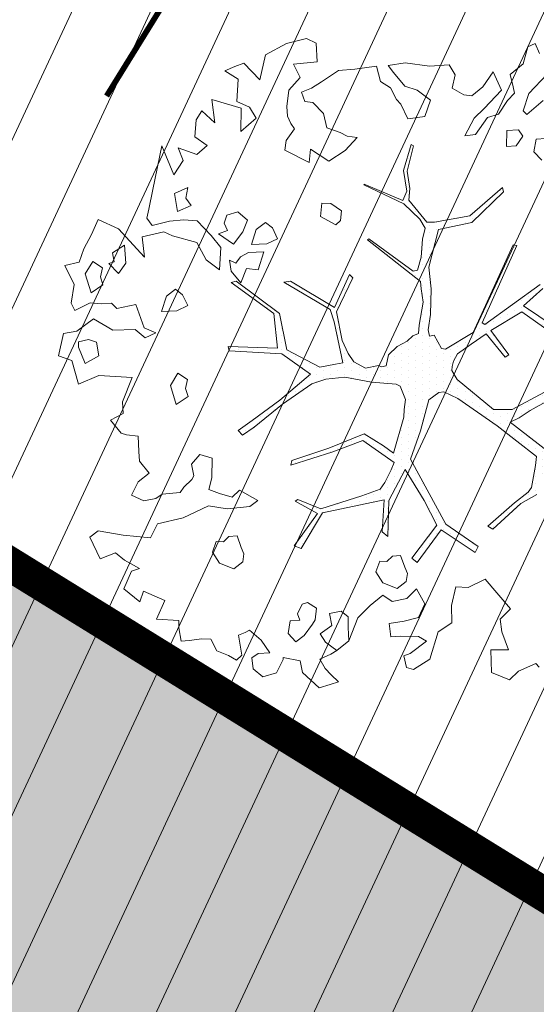
# Model space of a CAD drawing. Units: metres. Extents: x -2647544 to 3393452, y 3311439 to 9806610.
# Drawn here: x 545935 to 545940, y 6582602 to 6582611 of the extents above; entities that cross this region are included whole.
import ezdxf

# ---------------------------------------------------------------- set-up
doc = ezdxf.new("R2010")
doc.units = ezdxf.units.M
doc.header["$LTSCALE"] = 0.5
doc.header["$MEASUREMENT"] = 0
doc.linetypes.add('ACAD_ISO02W100', pattern=[15, 12, -3])
doc.linetypes.add('vana teeprojekt$0$CENTER', pattern=[2, 1.25, -0.25, 0.25, -0.25])
for name, color, linetype in [('00_Loov_DP_hoonestusala', 193, 'vana teeprojekt$0$CENTER'), ('A_PLAN loiked', 7, 'Continuous'), ('A_PLAN servituut', 210, 'Continuous'), ('opt-uus tee', 253, 'Continuous')]:
    doc.layers.add(name, color=color, linetype=linetype)
doc.layers.add('00_loov_ELAMUMAA', color=7, linetype='Continuous', lineweight=9, true_color=0xf8f287)
doc.layers.add('00_Loov_hoonete_hatch', color=7, linetype='Continuous', lineweight=9, true_color=0xf8f287)
for name, color, linetype, lineweight in [('00_Loov_planeeritav kõrghaljastus', 7, 'Continuous', 9), ('00_Loov_uued hooned', 7, 'Continuous', 9), ('08_ol.ol säilitatav puu', 96, 'Continuous', 9), ('09_likvideeritav kõrghaljastus', 7, 'Continuous', 9), ('0_TULETÕRJE VEEVÕTUKOHT_R', 5, 'Continuous', 20), ('LOOV_00_sihtots', 8, 'Continuous', 9)]:
    doc.layers.add(name, color=color, linetype=linetype, lineweight=lineweight)

# ---------------------------------------------------------------- blocks, each defined once
blk = doc.blocks.new('platano2')
at = {"layer": '08_ol.ol säilitatav puu'}
h = blk.add_hatch(dxfattribs=at)
h.set_pattern_fill('DOTS', color=256, scale=4, style=0)
h.set_pattern_definition([(0, (-39973.25, -3784.6), (3.175, 6.35), [0, -6.35])])
h.paths.add_polyline_path([(88.21, 150.09), (83.22, 150.19), (69.39, 108.5), (42.73, 74.07), (38.89, 82.14), (32.1, 92.27), (22.94, 108.94), (12.89, 130.62), (28.09, 141.31), (49.93, 159.35), (46.53, 163.92), (26.15, 144.34), (9.99, 135.67), (9.26, 148.68), (17.65, 168.49), (15.2, 171.04), (3.26, 148.8), (4.39, 130.29), (15.87, 105.08), (31.27, 75.8), (31.44, 59.31), (4.3, 26.39), (-3.78, 21.58), (-7.26, 22.15), (-12.24, 23.25), (-18.66, 26.87), (-27.41, 39.04), (-36.62, 52.71), (-15.8, 69.78), (-17.73, 72.81), (-39.54, 56.76), (-56.47, 84.58), (-38.98, 109.21), (-34.99, 109.13), (-13.74, 122.69), (-16.67, 125.75), (-33.89, 114.1), (-39.88, 114.22), (-49.76, 144.89), (-54.26, 144.48), (-43.39, 113.79), (-61.93, 86.19), (-77.57, 103.49), (-87.13, 124.66), (-91.6, 126.25), (-81.11, 101.06), (-45.14, 51.38), (-46.69, 48.92), (-116, 80.28), (-116.57, 76.79), (-37.86, 40.75), (-22.88, 15.97), (-23.45, 12.48), (-35.57, 5.73), (-34.65, 1.71), (-40.18, 0.33), (-54.12, 2.6), (-77.09, 3.06), (-96.62, 0.96), (-130.41, 9.63), (-136.8, 39.73), (-164.2, 68.26), (-168.22, 67.34), (-142.83, 37.86), (-136.97, 6.26), (-137.11, -0.73), (-156.92, -16.81), (-167.4, -16.1), (-182.93, -18.29), (-205.8, -12.84), (-206.84, -14.82), (-183.5, -21.78), (-164.95, -18.65), (-156.53, -22.32), (-171.22, -56.99), (-170.73, -57.5), (-153.52, -21.38), (-139.74, -7.17), (-131.65, -2.34), (-121.7, -4.53), (-105.74, -5.85), (-93.82, -9.09), (-92.9, -13.1), (-122.18, -52.98), (-121.2, -54), (-83.77, -6.29), (-77.27, -5.92), (-65.25, -4.17), (-44.33, -7.58), (-36.85, -8.23), (-34.95, -13.27), (-30.06, -18.36), (-25.25, -27.45), (-17.91, -35.09), (-7.97, -37.31), (-7.05, -41.33), (-8.11, -44.3), (-5.84, -55.84), (-11.55, -66.21), (-19.15, -71.56), (-30.74, -76.82), (-56.32, -81.8), (-87, -67.2), (-90.06, -70.13), (-60.35, -83.72), (-84.13, -123.2), (-83.25, -129.22), (-58.44, -87.75), (-47.37, -83.98), (-10.75, -76.22), (-9.38, -82.74), (-6.66, -96.78), (-22.24, -126.45), (-54.85, -133.28), (-84.11, -172.16), (-82.7, -176.69), (-54.96, -138.28), (-23.91, -134.9), (-25.31, -179.34), (-21.29, -178.42), (-18.84, -131.01), (-0.34, -105.4), (23.08, -132.85), (41.07, -157.69), (50.31, -170.37), (54.38, -166.45), (47.1, -155.81), (26.63, -130.42), (8.18, -104.08), (3.93, -91.5), (2.28, -74.48), (6.75, -50.6), (8.7, -28.15), (10.27, -24.69), (22.36, -19.94), (31.32, -21.12), (38.32, -21.26), (70.71, -30.65), (63.92, -39.75), (53.08, -57.02), (65.93, -88.75), (77.25, -121.95), (81.23, -123.03), (69.5, -85.32), (59.05, -58.14), (79.1, -30.07), (85.54, -32.69), (96.92, -38.42), (102.83, -42.53), (108.99, -59.14), (120.74, -95.85), (112.33, -116.66), (113.78, -119.18), (124.68, -98.92), (153.73, -119.99), (156.36, -113.55), (124.27, -94.42), (112.39, -39.23), (141.33, -40.81), (145.42, -35.89), (112.98, -34.74), (85.29, -20.2), (113.11, -3.27), (135.32, 8.27), (164.84, -14.31), (168.94, -9.39), (139.4, 12.18), (159.99, 42.74), (154.55, 45.35), (134.48, 16.28), (75.9, -15.52), (50.6, -6.52), (22.78, 1.04), (15.97, 10.17), (15.56, 14.67), (21.3, 27.05), (45.99, 62.52), (73.68, 97.93), (81.65, 96.77), (101.56, 93.37), (105.5, 90.3), (115.24, 78.11), (136.24, 54.21), (138.83, 58.65), (115.85, 83.59), (107.65, 98.24), (74.88, 107.9)])
at = {"layer": '08_ol.ol säilitatav puu', "linetype": 'Continuous'}
for p, q in [((-270.05, 107.32), (-252.63, 90.84)), ((-212.14, 106.28), (-211.52, 97.4)), ((-61.93, 86.19), (-43.39, 113.79)), ((-38.98, 109.21), (-56.47, 84.58)), ((22.94, 108.94), (32.1, 92.27)), ((42.73, 74.07), (69.39, 108.5)), ((-297.69, 96.58), (-288.74, 100.44)), ((-233.92, 89.03), (-246.53, 103.8)), ((-211.52, 97.4), (-200.26, 95.56)), ((-200.26, 95.56), (-192.86, 102.67)), ((-45.14, 51.38), (-81.11, 101.06)), ((-77.57, 103.49), (-61.93, 86.19)), ((31.27, 75.8), (15.87, 105.08)), ((73.68, 97.93), (45.99, 62.52)), ((81.65, 96.77), (73.68, 97.93)), ((107.65, 98.24), (115.85, 83.59)), ((262.77, 100.32), (259.48, 97.16)), ((-294.59, 90.07), (-297.69, 96.58)), ((-279.35, 85.73), (-294.59, 90.07)), ((-237.21, 85.87), (-233.92, 89.03)), ((32.1, 92.27), (38.89, 82.14)), ((101.56, 93.37), (81.65, 96.77)), ((105.5, 90.3), (101.56, 93.37)), ((115.24, 78.11), (105.5, 90.3)), ((259.48, 97.16), (266.43, 81.69)), ((-269.91, 74.25), (-279.35, 85.73)), ((-214.37, 85.43), (-220.09, 81.52)), ((-220.09, 81.52), (-219.5, 71.02)), ((-205.61, 79.61), (-214.37, 85.43)), ((-116.57, 76.79), (-116, 80.28)), ((-116, 80.28), (-46.69, 48.92)), ((-56.47, 84.58), (-39.54, 56.76)), ((38.89, 82.14), (42.73, 74.07)), ((115.85, 83.59), (138.83, 58.65)), ((266.43, 81.69), (274.33, 73.47)), ((-219.5, 71.02), (-204.98, 70.73)), ((-204.98, 70.73), (-205.61, 79.61)), ((-37.86, 40.75), (-116.57, 76.79)), ((-39.54, 56.76), (-17.73, 72.81)), ((-17.73, 72.81), (-15.8, 69.78)), ((31.44, 59.31), (31.27, 75.8)), ((136.24, 54.21), (115.24, 78.11)), ((183.81, 51.66), (210.56, 74.52)), ((274.33, 73.47), (267.56, 57.47)), ((-272.08, 58.74), (-255.79, 66.48)), ((-255.79, 66.48), (-239.17, 50.82)), ((-231.04, 53.88), (-234.07, 63.62)), ((-168.22, 67.34), (-164.2, 68.26)), ((-142.83, 37.86), (-168.22, 67.34)), ((-164.2, 68.26), (-136.8, 39.73)), ((-15.8, 69.78), (-36.62, 52.71)), ((45.99, 62.52), (21.3, 27.05)), ((-258.55, 49.59), (-272.08, 58.74)), ((-215.93, 43.09), (-231.04, 53.88)), ((4.3, 26.39), (31.44, 59.31)), ((138.83, 58.65), (136.24, 54.21)), ((-250.68, 39.76), (-258.55, 49.59)), ((-239.17, 50.82), (-230.48, 41.77)), ((-46.69, 48.92), (-45.14, 51.38)), ((-36.62, 52.71), (-27.41, 39.04)), ((134.48, 16.28), (154.55, 45.35)), ((154.55, 45.35), (159.99, 42.74)), ((191.41, 36.38), (183.81, 51.66)), ((-251.64, 32.51), (-250.68, 39.76)), ((-230.48, 41.77), (-214.51, 33.38)), ((-214.51, 33.38), (-215.93, 43.09)), ((-136.97, 6.26), (-142.83, 37.86)), ((-136.8, 39.73), (-130.41, 9.63)), ((-22.88, 15.97), (-37.86, 40.75)), ((-27.41, 39.04), (-18.66, 26.87)), ((159.99, 42.74), (139.4, 12.18)), ((190.83, 25.36), (191.41, 36.38)), ((-257.49, 22.15), (-251.64, 32.51)), ((-18.66, 26.87), (-12.24, 23.25)), ((21.3, 27.05), (15.56, 14.67)), ((-278.52, 19.34), (-269.54, 24.81)), ((-277.26, 1.57), (-278.52, 19.34)), ((-269.54, 24.81), (-257.49, 22.15)), ((-12.24, 23.25), (-7.26, 22.15)), ((-7.26, 22.15), (-3.78, 21.58)), ((-3.78, 21.58), (4.3, 26.39)), ((207.57, 21.54), (190.83, 25.36)), ((-130.41, 9.63), (-96.62, 0.96)), ((-35.57, 5.73), (-23.45, 12.48)), ((-23.45, 12.48), (-22.88, 15.97)), ((15.56, 14.67), (15.97, 10.17)), ((15.97, 10.17), (22.78, 1.04)), ((75.9, -15.52), (134.48, 16.28)), ((139.4, 12.18), (168.94, -9.39)), ((-280.12, -20.15), (-277.26, 1.57)), ((-246.59, 2.57), (-255.7, -9.35)), ((-232.17, -2.56), (-246.59, 2.57)), ((-137.11, -0.73), (-136.97, 6.26)), ((-96.62, 0.96), (-77.09, 3.06)), ((-77.09, 3.06), (-54.12, 2.6)), ((-54.12, 2.6), (-40.18, 0.33)), ((-40.18, 0.33), (-34.65, 1.71)), ((-34.65, 1.71), (-35.57, 5.73)), ((22.78, 1.04), (50.6, -6.52)), ((135.32, 8.27), (113.11, -3.27)), ((164.84, -14.31), (135.32, 8.27)), ((255.69, 1.97), (265.07, -12.74)), ((-230.06, -17.93), (-232.17, -2.56)), ((-156.92, -16.81), (-137.11, -0.73)), ((-139.74, -7.17), (-153.52, -21.38)), ((-131.65, -2.34), (-139.74, -7.17)), ((-121.7, -4.53), (-131.65, -2.34)), ((-105.74, -5.85), (-121.7, -4.53)), ((-83.77, -6.29), (-121.2, -54)), ((-93.82, -9.09), (-105.74, -5.85)), ((-77.27, -5.92), (-83.77, -6.29)), ((-65.25, -4.17), (-77.27, -5.92)), ((-44.33, -7.58), (-65.25, -4.17)), ((-36.85, -8.23), (-44.33, -7.58)), ((-34.95, -13.27), (-36.85, -8.23)), ((50.6, -6.52), (75.9, -15.52)), ((113.11, -3.27), (85.29, -20.2)), ((192.38, -9.95), (206.02, -2.55)), ((206.02, -2.55), (218.17, -8.12)), ((235.32, -8.11), (235, -24.23)), ((239.5, -0.93), (235.32, -8.11)), ((250.49, -15.67), (239.5, -0.93)), ((-255.7, -9.35), (-259.15, -20.57)), ((-183.5, -21.78), (-206.84, -14.82)), ((-205.8, -12.84), (-182.93, -18.29)), ((-182.93, -18.29), (-167.4, -16.1)), ((-167.4, -16.1), (-156.92, -16.81)), ((-122.18, -52.98), (-92.9, -13.1)), ((-92.9, -13.1), (-93.82, -9.09)), ((-30.06, -18.36), (-34.95, -13.27)), ((168.94, -9.39), (164.84, -14.31)), ((201.28, -18.59), (192.38, -9.95)), ((252.8, -21.36), (250.49, -15.67)), ((265.07, -12.74), (263.33, -19.16)), ((-278.01, -35.52), (-280.12, -20.15)), ((-259.15, -20.57), (-271.46, -30.81)), ((-247.21, -28.07), (-243.09, -24.12)), ((-243.09, -24.12), (-230.06, -17.93)), ((-164.95, -18.65), (-183.5, -21.78)), ((-171.22, -56.99), (-156.53, -22.32)), ((-153.52, -21.38), (-170.73, -57.5)), ((-156.53, -22.32), (-164.95, -18.65)), ((-25.25, -27.45), (-30.06, -18.36)), ((10.27, -24.69), (8.7, -28.15)), ((22.36, -19.94), (10.27, -24.69)), ((31.32, -21.12), (22.36, -19.94)), ((38.32, -21.26), (31.32, -21.12)), ((70.71, -30.65), (38.32, -21.26)), ((85.29, -20.2), (112.98, -34.74)), ((172.96, -20.57), (162.4, -24.39)), ((162.4, -24.39), (163.06, -31.66)), ((178.65, -18.26), (172.96, -20.57)), ((185.89, -19.21), (178.65, -18.26)), ((192.18, -27.4), (185.89, -19.21)), ((203.97, -31.85), (201.28, -18.59)), ((235, -24.23), (235.62, -33.12)), ((263.33, -19.16), (252.8, -21.36)), ((-271.46, -30.81), (-278.01, -35.52)), ((-263.62, -42.26), (-257.8, -33.5)), ((-257.8, -33.5), (-247.21, -28.07)), ((-17.91, -35.09), (-25.25, -27.45)), ((-7.97, -37.31), (-17.91, -35.09)), ((8.7, -28.15), (6.75, -50.6)), ((79.1, -30.07), (59.05, -58.14)), ((63.92, -39.75), (70.71, -30.65)), ((85.54, -32.69), (79.1, -30.07)), ((96.92, -38.42), (85.54, -32.69)), ((112.98, -34.74), (145.42, -35.89)), ((163.06, -31.66), (167.8, -36.6)), ((187.08, -40.21), (192.18, -27.4)), ((198.08, -40.24), (203.97, -31.85)), ((-277.41, -46.02), (-263.62, -42.26)), ((-8.11, -44.3), (-7.05, -41.33)), ((-7.05, -41.33), (-7.97, -37.31)), ((53.08, -57.02), (63.92, -39.75)), ((102.83, -42.53), (96.92, -38.42)), ((108.99, -59.14), (102.83, -42.53)), ((112.39, -39.23), (124.27, -94.42)), ((141.33, -40.81), (112.39, -39.23)), ((145.42, -35.89), (141.33, -40.81)), ((167.8, -36.6), (167.67, -43.05)), ((167.67, -43.05), (177.28, -46.47)), ((177.28, -46.47), (187.08, -40.21)), ((207.5, -51.64), (198.08, -40.24)), ((-274.57, -65.43), (-277.41, -46.02)), ((-121.2, -54), (-122.18, -52.98)), ((-5.84, -55.84), (-8.11, -44.3)), ((6.75, -50.6), (2.28, -74.48)), ((-170.73, -57.5), (-171.22, -56.99)), ((-11.55, -66.21), (-5.84, -55.84)), ((65.93, -88.75), (53.08, -57.02)), ((59.05, -58.14), (69.5, -85.32)), ((120.74, -95.85), (108.99, -59.14)), ((-273.25, -79.98), (-274.57, -65.43)), ((-213.23, -63.44), (-214.22, -72.29)), ((-201.35, -74.16), (-213.23, -63.44)), ((-90.06, -70.13), (-87, -67.2)), ((-60.35, -83.72), (-90.06, -70.13)), ((-87, -67.2), (-56.32, -81.8)), ((-19.15, -71.56), (-11.55, -66.21)), ((-217.57, -78.68), (-221.85, -90.69)), ((-214.22, -72.29), (-217.57, -78.68)), ((-191.96, -88.87), (-201.35, -74.16)), ((-147.32, -77.49), (-153.97, -87.04)), ((-138.47, -78.47), (-147.32, -77.49)), ((-134.52, -82.59), (-138.47, -78.47)), ((-56.32, -81.8), (-30.74, -76.82)), ((-10.75, -76.22), (-47.37, -83.98)), ((-30.74, -76.82), (-19.15, -71.56)), ((-9.38, -82.74), (-10.75, -76.22)), ((2.28, -74.48), (3.93, -91.5)), ((217.54, -71.32), (212.58, -77.68)), ((212.58, -77.68), (214.79, -88.21)), ((227.22, -71.52), (217.54, -71.32)), ((239.33, -70.95), (227.22, -71.52)), ((247.99, -81.62), (239.33, -70.95)), ((-263.08, -95.51), (-273.25, -79.98)), ((-153.97, -87.04), (-154.13, -95.1)), ((-142.05, -96.15), (-134.52, -82.59)), ((-84.13, -123.2), (-60.35, -83.72)), ((-58.44, -87.75), (-83.25, -129.22)), ((-47.37, -83.98), (-58.44, -87.75)), ((-6.66, -96.78), (-9.38, -82.74)), ((69.5, -85.32), (81.23, -123.03)), ((214.79, -88.21), (225.31, -86)), ((225.31, -86), (232.92, -96.58)), ((240.52, -91.95), (247.99, -81.62)), ((251.17, -87.09), (255.81, -96.87)), ((263.97, -92.19), (269.73, -86.66)), ((278.58, -87.65), (281.61, -97.39)), ((-257.61, -104.49), (-263.08, -95.51)), ((-234.81, -93.66), (-244.68, -103.14)), ((-221.85, -90.69), (-234.81, -93.66)), ((-202.65, -105.26), (-191.96, -88.87)), ((-154.13, -95.1), (-142.05, -96.15)), ((-22.24, -126.45), (-6.66, -96.78)), ((3.93, -91.5), (8.18, -104.08)), ((77.25, -121.95), (65.93, -88.75)), ((112.33, -116.66), (120.74, -95.85)), ((124.27, -94.42), (156.36, -113.55)), ((232.92, -96.58), (240.52, -91.95)), ((255.81, -96.87), (263.97, -92.19)), ((-302.18, -108.98), (-297.97, -100.19)), ((-253.76, -113.44), (-257.61, -104.49)), ((-244.68, -103.14), (-245.63, -110.38)), ((-190.75, -106.38), (-202.65, -105.26)), ((-0.34, -105.4), (-18.84, -131.01)), ((23.08, -132.85), (-0.34, -105.4)), ((8.18, -104.08), (26.63, -130.42)), ((124.68, -98.92), (113.78, -119.18)), ((153.73, -119.99), (124.68, -98.92)), ((209.77, -99.98), (204.77, -107.94)), ((220.23, -100.99), (209.77, -99.98)), ((224.22, -103.49), (220.23, -100.99)), ((234.55, -110.96), (224.22, -103.49)), ((281.61, -97.39), (267.6, -112.43)), ((-297.7, -126.82), (-302.18, -108.98)), ((-245.63, -110.38), (-253.76, -113.44)), ((-201.63, -128.2), (-190.75, -106.38)), ((156.36, -113.55), (153.73, -119.99)), ((204.77, -107.94), (206.28, -112.81)), ((206.28, -112.81), (215.07, -117.02)), ((215.07, -117.02), (220.77, -114.72)), ((220.77, -114.72), (221.39, -123.6)), ((240.05, -118.33), (234.55, -110.96)), ((257.07, -114.64), (254.34, -129.91)), ((267.6, -112.43), (257.07, -114.64)), ((-232.23, -125.97), (-225.72, -122.88)), ((-225.72, -122.88), (-220.82, -119.75)), ((-220.82, -119.75), (-210.48, -127.22)), ((-83.25, -129.22), (-84.13, -123.2)), ((81.23, -123.03), (77.25, -121.95)), ((113.78, -119.18), (112.33, -116.66)), ((221.39, -123.6), (232.65, -125.44)), ((232.65, -125.44), (240.05, -118.33)), ((-287.59, -145.57), (-297.7, -126.82)), ((-255.6, -124.7), (-241.12, -126.6)), ((-241.12, -126.6), (-232.23, -125.97)), ((-210.48, -127.22), (-201.63, -128.2)), ((-54.85, -133.28), (-22.24, -126.45)), ((-18.84, -131.01), (-21.29, -178.42)), ((26.63, -130.42), (47.1, -155.81)), ((254.34, -129.91), (255.95, -129.94)), ((255.95, -129.94), (267.93, -135.83)), ((-131.92, -139.47), (-136.88, -145.83)), ((-122.14, -134.83), (-131.92, -139.47)), ((-117.5, -144.6), (-122.14, -134.83)), ((-84.11, -172.16), (-54.85, -133.28)), ((-54.96, -138.28), (-82.7, -176.69)), ((-23.91, -134.9), (-54.96, -138.28)), ((-25.31, -179.34), (-23.91, -134.9)), ((41.07, -157.69), (23.08, -132.85)), ((267.93, -135.83), (271.72, -148)), ((-265.11, -150.86), (-287.59, -145.57)), ((-136.88, -145.83), (-130.59, -154.02)), ((-116.97, -158.32), (-117.5, -144.6)), ((-110.29, -147.16), (-109.76, -160.89)), ((-94.26, -152.33), (-110.29, -147.16)), ((238.61, -149.76), (229.53, -160.06)), ((250.06, -141.92), (238.61, -149.76)), ((250.66, -152.42), (250.06, -141.92)), ((271.72, -148), (264.29, -156.73)), ((-279.92, -165.08), (-265.11, -150.86)), ((-230.49, -153.98), (-240.3, -160.23)), ((-218.67, -167.93), (-230.49, -153.98)), ((-130.59, -154.02), (-116.97, -158.32)), ((-95.28, -162.79), (-94.26, -152.33)), ((50.31, -170.37), (41.07, -157.69)), ((47.1, -155.81), (54.38, -166.45)), ((113.04, -152.46), (103.83, -169.21)), ((118.54, -159.83), (113.04, -152.46)), ((254.58, -158.15), (250.66, -152.42)), ((264.29, -156.73), (254.58, -158.15)), ((-276.86, -173.21), (-279.92, -165.08)), ((-247.43, -193.97), (-239.64, -167.51)), ((-240.3, -160.23), (-245.36, -171.43)), ((-239.64, -167.51), (-218.67, -167.93)), ((-138.82, -161.92), (-146.25, -170.64)), ((-128.42, -166.16), (-138.82, -161.92)), ((-117.29, -174.45), (-128.42, -166.16)), ((-109.76, -160.89), (-105.87, -168.23)), ((-82.48, -167.89), (-95.28, -162.79)), ((-93.13, -176.55), (-82.48, -167.89)), ((50.31, -170.37), (54.38, -166.45)), ((120.55, -180.03), (118.54, -159.83)), ((155.3, -167.46), (144.74, -171.28)), ((161, -165.16), (155.3, -167.46)), ((168.23, -166.11), (161, -165.16)), ((174.52, -174.3), (168.23, -166.11)), ((229.53, -160.06), (231.87, -164.14)), ((231.87, -164.14), (234.18, -169.84)), ((234.18, -169.84), (251.98, -166.97)), ((251.98, -166.97), (256.72, -171.9)), ((-273, -182.16), (-276.86, -173.21)), ((-265.5, -170.21), (-273, -182.16)), ((-245.36, -171.43), (-265.5, -170.21)), ((-146.25, -170.64), (-143.22, -180.38)), ((-126.43, -187.98), (-117.29, -174.45)), ((-105.87, -168.23), (-100.31, -172.37)), ((-100.31, -172.37), (-102.84, -177.97)), ((-102.84, -177.97), (-93.13, -176.55)), ((-82.7, -176.69), (-84.11, -172.16)), ((103.83, -169.21), (110.15, -175.79)), ((110.15, -175.79), (106.7, -187.01)), ((144.74, -171.28), (145.4, -178.55)), ((169.43, -187.1), (174.52, -174.3)), ((256.72, -171.9), (252.54, -179.08)), ((-143.22, -180.38), (-136.01, -182.95)), ((-136.01, -182.95), (-129.5, -179.85)), ((-129.5, -179.85), (-126.43, -187.98)), ((-114.29, -185.8), (-124.95, -194.46)), ((-94.15, -187.01), (-114.29, -185.8)), ((-25.31, -179.34), (-21.29, -178.42)), ((117.79, -196.92), (120.55, -180.03)), ((145.4, -178.55), (150.14, -183.49)), ((150.14, -183.49), (150.01, -189.94)), ((252.54, -179.08), (248.3, -189.48)), ((-226.4, -191.16), (-247.43, -193.97)), ((-237.12, -203.05), (-226.4, -191.16)), ((-124.95, -194.46), (-138.11, -207.11)), ((-103.26, -198.93), (-94.15, -187.01)), ((75.11, -193.64), (71.66, -204.86)), ((92.85, -194), (75.11, -193.64)), ((103.28, -196.63), (92.85, -194)), ((106.7, -187.01), (103.28, -196.63)), ((150.01, -189.94), (159.62, -193.36)), ((159.62, -193.36), (169.43, -187.1)), ((248.3, -189.48), (237.71, -194.91)), ((-229.16, -208.05), (-237.12, -203.05)), ((-205.93, -198.01), (-197.81, -207.52)), ((-118.76, -207.49), (-103.26, -198.93)), ((128.63, -219.72), (117.79, -196.92)), ((237.71, -194.91), (237.55, -202.98)), ((237.55, -202.98), (238.93, -214.3)), ((-213.86, -209.16), (-229.16, -208.05)), ((-203.8, -224.34), (-197.81, -207.52)), ((-138.11, -207.11), (-139.16, -219.18)), ((-124.84, -229.15), (-118.76, -207.49)), ((71.66, -204.86), (80.38, -212.3)), ((80.38, -212.3), (90.91, -210.09)), ((90.91, -210.09), (94.1, -211.77)), ((94.1, -211.77), (101.21, -219.17)), ((-192.41, -219.73), (-203.8, -224.34)), ((-179.67, -228.05), (-192.41, -219.73)), ((-168.12, -215.38), (-162.72, -227.58)), ((-158.48, -217.18), (-168.12, -215.38)), ((-151.93, -212.47), (-158.48, -217.18)), ((-146.53, -224.68), (-151.93, -212.47)), ((-139.16, -219.18), (-137.81, -232.12)), ((-71.85, -220.26), (-76.81, -226.61)), ((-62.08, -215.62), (-71.85, -220.26)), ((-57.43, -225.39), (-62.08, -215.62)), ((4.37, -215.81), (-1.46, -224.56)), ((12.4, -217.58), (4.37, -215.81)), ((19.7, -215.31), (12.4, -217.58)), ((26.75, -225.94), (19.7, -215.31)), ((101.21, -219.17), (105.99, -222.49)), ((238.93, -214.3), (239.59, -221.57)), ((-205.7, -238.82), (-179.67, -228.05)), ((-162.72, -227.58), (-146.53, -224.68)), ((-128.23, -237.15), (-124.84, -229.15)), ((-76.81, -226.61), (-70.53, -234.8)), ((-56.9, -239.11), (-57.43, -225.39)), ((-1.46, -224.56), (9.7, -231.24)), ((9.7, -231.24), (26.75, -225.94)), ((105.99, -222.49), (107.27, -238.65)), ((221, -223.62), (219.79, -243.76)), ((227.45, -223.74), (221, -223.62)), ((239.59, -221.57), (227.45, -223.74)), ((-166.34, -246.87), (-205.7, -238.82)), ((-137.81, -232.12), (-134.08, -247.52)), ((-123.78, -256.6), (-128.23, -237.15)), ((-70.53, -234.8), (-56.9, -239.11)), ((107.27, -238.65), (111.19, -244.37)), ((203, -236.16), (194.55, -255.35)), ((219.79, -243.76), (203, -236.16)), ((-148.66, -250.45), (-166.34, -246.87)), ((-134.08, -247.52), (-140.63, -252.22)), ((-37.7, -244.21), (-41.94, -254.61)), ((-33.05, -253.99), (-37.7, -244.21)), ((111.19, -244.37), (113.4, -254.91)), ((-140.63, -252.22), (-148.66, -250.45)), ((-41.94, -254.61), (-63.06, -262.26)), ((-40.49, -262.71), (-33.05, -253.99)), ((88.49, -250.37), (77.83, -259.03)), ((96.35, -260.21), (88.49, -250.37)), ((113.4, -254.91), (108.34, -266.1)), ((194.55, -255.35), (204.16, -258.77)), ((-63.06, -262.26), (-59.37, -279.27)), ((-40.09, -282.88), (-40.49, -262.71)), ((55.22, -260.19), (54.2, -270.65)), ((68.94, -259.66), (55.22, -260.19)), ((77.83, -259.03), (68.94, -259.66)), ((108.34, -266.1), (96.35, -260.21)), ((174.31, -258.98), (166.78, -272.54)), ((176.58, -266.28), (174.31, -258.98)), ((204.16, -258.77), (192.58, -273.06)), ((-100.35, -271.19), (-116.51, -272.48)), ((-116.51, -272.48), (-109.46, -283.1)), ((-90.8, -277.83), (-100.35, -271.19)), ((34.78, -273.49), (24.29, -274.09)), ((41.01, -284.91), (34.78, -273.49)), ((54.2, -270.65), (52.49, -275.46)), ((140.49, -296.21), (144.17, -273.7)), ((166.78, -272.54), (160.16, -280.47)), ((192.58, -273.06), (176.58, -266.28)), ((-109.46, -283.1), (-101.37, -281.65)), ((-101.37, -281.65), (-99.85, -286.52)), ((-99.85, -286.52), (-90.8, -277.83)), ((-59.37, -279.27), (-64.31, -284.01)), ((-50.12, -300.43), (-40.09, -282.88)), ((52.49, -275.46), (41.01, -284.91)), ((160.16, -280.47), (165.53, -294.29)), ((-80.6, -291.75), (-87.9, -294.02)), ((-73.55, -302.38), (-80.6, -291.75)), ((-64.31, -284.01), (-63.68, -292.89)), ((-125.97, -302.13), (-139.57, -296.21)), ((-95.93, -292.25), (-101.75, -301)), ((-87.9, -294.02), (-95.93, -292.25)), ((-63.68, -292.89), (-64.7, -303.36)), ((-39.12, -315.17), (-50.12, -300.43)), ((-29.09, -297.62), (-31.65, -304.83)), ((-16.95, -295.45), (-29.09, -297.62)), ((-9.93, -307.69), (-16.95, -295.45)), ((145.99, -303.58), (140.49, -296.21)), ((165.53, -294.29), (145.99, -303.58)), ((-113.2, -308.84), (-125.97, -302.13)), ((-101.19, -313.11), (-113.2, -308.84)), ((-101.75, -301), (-90.6, -307.68)), ((-90.6, -307.68), (-73.55, -302.38)), ((-64.7, -303.36), (-57.72, -317.21)), ((-31.65, -304.83), (-29.41, -313.75)), ((-24.58, -313.85), (-9.93, -307.69)), ((-98.22, -326.08), (-101.19, -313.11)), ((-81.11, -317.55), (-98.22, -326.08)), ((-64.23, -320.31), (-81.11, -317.55)), ((-57.72, -317.21), (-64.23, -320.31)), ((-36.94, -327.31), (-39.12, -315.17)), ((-29.41, -313.75), (-24.58, -313.85)), ((8.5, -313.7), (-12.59, -319.73)), ((-16.87, -331.75), (-36.94, -327.31)), ((-12.59, -319.73), (-16.87, -331.75))]:
    blk.add_line(p, q, dxfattribs=at)
at = {"layer": '08_ol.ol säilitatav puu'}
for p, q in [((-252.63, 90.84), (-237.21, 85.87)), ((-258.82, 76.97), (-269.91, 74.25)), ((-252.94, 77.95), (-258.82, 76.97)), ((-246.36, 71.68), (-252.94, 77.95)), ((-234.07, 63.62), (-246.36, 71.68)), ((210.56, 74.52), (219.87, 65.26)), ((231.29, 66.73), (247.29, 72.6)), ((247.29, 72.6), (247.34, 56.68)), ((219.87, 65.26), (231.29, 66.73)), ((247.34, 56.68), (267.56, 57.47)), ((222.97, 21.69), (207.57, 21.54)), ((231.17, 9.48), (222.97, 21.69)), ((255.69, 1.97), (231.17, 9.48)), ((218.17, -8.12), (221.48, -20.97)), ((-206.84, -14.82), (-205.8, -12.84)), ((221.48, -20.97), (223.56, -34.64)), ((223.56, -34.64), (235.62, -33.12)), ((218.55, -62.82), (207.5, -51.64)), ((239.33, -70.95), (218.55, -62.82)), ((251.17, -87.09), (247.99, -81.62)), ((276.13, -79.97), (269.73, -86.66)), ((278.58, -87.65), (276.13, -79.97)), ((-297.97, -100.19), (-281.05, -99.15)), ((-281.05, -99.15), (-279.19, -120.54)), ((-279.19, -120.54), (-267.08, -114.43)), ((-267.08, -114.43), (-255.6, -124.7)), ((-213.86, -209.16), (-205.93, -198.01)), ((128.63, -219.72), (134.23, -242.86)), ((134.23, -242.86), (146.8, -248.96)), ((-130.99, -277.89), (-105.51, -254.48)), ((-105.51, -254.48), (-123.78, -256.6)), ((146.8, -248.96), (144.17, -273.7)), ((0.88, -295.45), (2.55, -265.68)), ((2.55, -265.68), (24.29, -274.09)), ((144.17, -273.7), (144.17, -273.7)), ((-139.57, -296.21), (-130.99, -277.89)), ((-130.99, -277.89), (-130.99, -277.89)), ((8.5, -313.7), (0.88, -295.45))]:
    blk.add_line(p, q, dxfattribs=at)
blk = doc.blocks.new('A$C2AF94360')
at = {"layer": '08_ol.ol säilitatav puu', "color": 76, "rotation": 270}
blk.add_blockref('platano2', (0, 0), dxfattribs=at)
blk = doc.blocks.new('puu1')
at = {"layer": '09_likvideeritav kõrghaljastus', "color": 65}
blk.add_blockref('A$C2AF94360', (215.98, 160.62), dxfattribs=at)

msp = doc.modelspace()

# ---------------------------------------------------------------- hatches: boundary and pattern name
at = {"layer": '00_loov_ELAMUMAA', "linetype": 'Continuous', "lineweight": 9}
h = msp.add_hatch(dxfattribs=at)
h.set_pattern_fill('ANSI31', color=252, scale=2)
h.set_pattern_definition([(45, (0, 0), (-0.176776695297, 0.176776695297), [])])
h.paths.add_polyline_path([(545968.6803, 6582663.7078), (545958.2039, 6582671.1768), (545953.6659, 6582664.5871), (545964.0362, 6582657.1938, -0.236068), (545968.4542, 6582656.5002), (545986.4478, 6582643.672), (545988.6375, 6582647.1988, -0.059975), (545987.5884, 6582647.7713), (545970.7762, 6582659.7573, -0.236068)], flags=17)
h.paths.add_polyline_path([(545995.226, 6582636.4551, -0.169105), (545996.665, 6582642.8719), (546021.6919, 6582683.1798), (546017.6253, 6582686.0658), (545994.7388, 6582649.2051, -0.363584), (545988.6375, 6582647.1988), (545986.4478, 6582643.672), (545987.8381, 6582642.6808, -0.212359), (545989.9028, 6582639.1805), (545993.556, 6582607.398, -0.447176), (545988.6049, 6582601.827, -0.129998), (545970.2361, 6582606.6216), (545935.8233, 6582627.8965), (545905.3267, 6582650.4919), (545902.3617, 6582646.4943), (545933.0283, 6582623.773), (545967.6189, 6582602.3881, 0.143919), (545990.5942, 6582596.8769, -0.308666), (545995.4043, 6582593.9389, 0.029518), (545996.0911, 6582592.259), (546000.4638, 6582594.7123, -0.074305), (545999.696, 6582597.5667)])
h.paths.add_polyline_path([(546001.4424, 6582592.9681, -0.050126), (546000.4638, 6582594.7123), (545996.0911, 6582592.259, 0.032535), (545997.0713, 6582590.5157)])
h.paths.add_polyline_path([(546003.4784, 6582590.8251, -0.074305), (546001.4424, 6582592.9681), (545997.0713, 6582590.5157, 0.0641), (545999.6178, 6582587.5245), (546060.7705, 6582539.8018), (546064.3962, 6582543.2856)])
h.paths.add_polyline_path([(546065.9658, 6582542.0608), (546064.3962, 6582543.2856), (546060.7705, 6582539.8018), (546062.3401, 6582538.5769)], flags=17)
h.paths.add_polyline_path([(546161.3518, 6582573.0603), (546158.2867, 6582577.006), (546127.8148, 6582557.3543, -0.034857), (546127.2048, 6582557.0186), (546129.5743, 6582552.6363, 0.027077), (546130.5142, 6582553.1727)])
edge = h.paths.add_edge_path()
edge.add_line((546102.9181, 6582547.337), (546107.1551, 6582543.6672))
edge.add_line((546107.1551, 6582543.6672), (546128.7948, 6582552.2865))
edge.add_arc((546125.0944, 6582561.5767), 10, 291.71778, 296.61452)
edge.add_line((546129.5743, 6582552.6363), (546127.2048, 6582557.0186))
edge.add_arc((546125.1049, 6582561.5563), 5, 291.71778, 294.83313, ccw=False)
edge.add_line((546126.9551, 6582556.9112), (546102.9181, 6582547.337))
edge = h.paths.add_edge_path()
edge.add_line((546084.7484, 6582534.7425), (546084.7484, 6582540.0999))
edge.add_line((546084.7484, 6582540.0999), (546079.2044, 6582537.8917))
edge.add_arc((546075.5041, 6582547.1819), 10, 226.45659, 291.71778, ccw=False)
edge.add_arc((546061.726, 6582532.6848), 10, 46.45659, 52.032)
edge.add_line((546067.8782, 6582540.5684), (546065.9658, 6582542.0608))
edge.add_line((546065.9658, 6582542.0608), (546062.3398, 6582538.5766))
edge.add_arc((546059.2117, 6582534.6759), 5, -53.41396, 51.2734, ccw=False)
edge.add_line((546062.1919, 6582530.6611), (546039.8284, 6582514.061))
edge.add_arc((546045.7887, 6582506.0313), 10, 126.58604, 133.85681)
edge.add_line((546038.8601, 6582513.2421), (546020.5881, 6582495.685))
edge.add_line((546020.5881, 6582495.685), (546024.6903, 6582492.6926))
edge.add_line((546024.6903, 6582492.6926), (546042.4546, 6582509.7618))
edge.add_arc((546045.9189, 6582506.1564), 5, 126.58604, 133.85681, ccw=False)
edge.add_line((546042.9388, 6582510.1712), (546065.434, 6582526.8692))
edge.add_arc((546068.4142, 6582522.8544), 5, 111.71778, 126.58604, ccw=False)
edge.add_line((546066.564, 6582527.4995), (546084.7484, 6582534.7425))
at = {"layer": '00_Loov_hoonete_hatch', "linetype": 'Continuous', "lineweight": 9}
h = msp.add_hatch(color=253, dxfattribs=at)
h.dxf.hatch_style = 1
h.paths.add_polyline_path([(545926.2512, 6582599.8858), (545939.02, 6582592.0146), (545944.1516, 6582600.5975), (545931.3821, 6582608.4676)])
h.paths.add_polyline_path([(545964.4436, 6582576.671), (545978.3355, 6582571.0127), (545981.9818, 6582580.3242), (545968.0894, 6582585.9813)])
at = {"layer": 'A_PLAN servituut', "lineweight": 25, "ltscale": 0.5, "transparency": 33554687}
h = msp.add_hatch(dxfattribs=at)
h.set_pattern_fill('ANSI31', color=256, scale=2.9, angle=239)
h.set_pattern_definition([(284, (0, 0), (0.351732200775, 0.087696687155), [])])
edge = h.paths.add_edge_path()
edge.add_line((546108.7594, 6582539.6614), (546108.7568, 6582539.7979))
edge.add_line((546108.7568, 6582539.7979), (546131.5688, 6582548.9278))
edge.add_line((546131.5688, 6582548.9278), (546134.4866, 6582550.8066))
edge.add_line((546134.4866, 6582550.8066), (546134.6497, 6582550.6698))
edge.add_arc((546135.8245, 6582552.2884), 2, 234.02812, 301.86062)
edge.add_line((546136.8802, 6582550.5897), (546137.6277, 6582551.178))
edge.add_arc((546136.3617, 6582552.8419), 2.0909, 307.26708, 376.26067)
edge.add_line((546138.3689, 6582553.4274), (546138.1787, 6582553.6649))
edge.add_line((546138.1787, 6582553.6649), (546163.8213, 6582569.8813))
edge.add_line((546163.8213, 6582569.8813), (546194.1587, 6582592.8389))
edge.add_line((546194.1587, 6582592.8389), (546242.9598, 6582630.0761))
edge.add_line((546242.9598, 6582630.0761), (546255.3214, 6582640.2463))
edge.add_line((546255.3214, 6582640.2463), (546201.9822, 6582706.4312))
edge.add_line((546201.9822, 6582706.4312), (546201.0245, 6582708.1933))
edge.add_line((546201.0245, 6582708.1933), (546199.3347, 6582707.2608))
edge.add_line((546199.3347, 6582707.2608), (546197.5808, 6582706.3198))
edge.add_line((546197.5808, 6582706.3198), (546241.7079, 6582650.5612))
edge.add_line((546241.7079, 6582650.5612), (546249.9327, 6582640.52))
edge.add_line((546249.9327, 6582640.52), (546192.091, 6582596.3036))
edge.add_line((546192.091, 6582596.3036), (546161.6495, 6582573.0762))
edge.add_line((546161.6495, 6582573.0762), (546132.4115, 6582554.7685))
edge.add_line((546132.4115, 6582554.7685), (546128.1875, 6582552.3441))
edge.add_line((546128.1875, 6582552.3441), (546110.0894, 6582545.2108))
edge.add_line((546110.0894, 6582545.2108), (546088.8437, 6582536.7488))
edge.add_line((546088.8437, 6582536.7488), (546083.1748, 6582548.0212))
edge.add_arc((546081.6072, 6582546.7792), 2, 38.39108, 106.22358)
edge.add_line((546081.0485, 6582548.6996), (546080.1148, 6582548.3116))
edge.add_arc((546080.9404, 6582546.391), 2.0905, 113.26191, 180.00296)
edge.add_line((546078.8499, 6582546.3909), (546084.3955, 6582534.9781))
edge.add_line((546084.3955, 6582534.9781), (546071.5838, 6582529.8779))
edge.add_line((546071.5838, 6582529.8779), (546059.811, 6582540.9923))
edge.add_line((546059.811, 6582540.9923), (546059.6468, 6582541.1238))
edge.add_line((546059.6468, 6582541.1238), (546066.7669, 6582550.1597))
edge.add_arc((546064.5139, 6582550.7484), 2.3287, 345.35477, 413.05274)
edge.add_line((546065.9137, 6582552.6095), (546065.014, 6582553.2477))
edge.add_arc((546063.8967, 6582551.1818), 2.3487, 61.59318, 117.90235)
edge.add_line((546062.7976, 6582553.2575), (546055.7179, 6582544.1871))
edge.add_line((546055.7179, 6582544.1871), (546031.6326, 6582562.9865))
edge.add_line((546031.6326, 6582562.9865), (545995.4938, 6582591.1064))
edge.add_line((545995.4938, 6582591.1064), (545992.718, 6582618.477))
edge.add_line((545992.718, 6582618.477), (546003.704, 6582620.059))
edge.add_arc((546002.9078, 6582621.8937), 2, 293.45949, 367.16134)
edge.add_line((546004.8922, 6582622.143), (546004.834, 6582623.0423))
edge.add_arc((546002.9351, 6582623.0648), 1.8991, 359.32183, 438.06244)
edge.add_line((546003.3279, 6582624.9228), (546003.1739, 6582624.9035))
edge.add_line((546003.1739, 6582624.9035), (545992.1626, 6582623.6056))
edge.add_line((545992.1626, 6582623.6056), (545991.6386, 6582628.1645))
edge.add_line((545991.6386, 6582628.1645), (546002.6207, 6582628.8011))
edge.add_arc((546001.8245, 6582630.6358), 2, 293.45949, 367.16134)
edge.add_line((546003.8089, 6582630.8851), (546003.7507, 6582631.7844))
edge.add_arc((546001.8987, 6582631.8231), 1.8524, 358.80418, 442.43166)
edge.add_line((546002.1427, 6582633.6593), (545991.0322, 6582633.0498))
edge.add_line((545991.0322, 6582633.0498), (545989.9433, 6582641.8234))
edge.add_line((545989.9433, 6582641.8234), (545994.9424, 6582650.2759))
edge.add_line((545994.9424, 6582650.2759), (545991.6856, 6582652.0947))
edge.add_arc((545991.0088, 6582651.0675), 1.2302, 56.62228, 153.29161)
edge.add_line((545989.9099, 6582651.6204), (545989.1838, 6582650.5597))
edge.add_line((545989.1838, 6582650.5597), (545963.3505, 6582668.8047))
edge.add_line((545963.3505, 6582668.8047), (545963.0225, 6582669.3962))
edge.add_line((545963.0225, 6582669.3962), (545961.4996, 6582670.6747))
edge.add_line((545961.4996, 6582670.6747), (545960.8118, 6582670.8073))
edge.add_line((545960.8118, 6582670.8073), (545960.4567, 6582670.7729))
edge.add_line((545960.4567, 6582670.7729), (545959.991, 6582670.6153))
edge.add_line((545959.991, 6582670.6153), (545959.5276, 6582670.2892))
edge.add_line((545959.5276, 6582670.2892), (545958.8237, 6582669.6107))
edge.add_line((545958.8237, 6582669.6107), (545957.3614, 6582667.4886))
edge.add_line((545957.3614, 6582667.4886), (545970.3375, 6582658.2375))
edge.add_line((545970.3375, 6582658.2375), (545987.3868, 6582646.3862))
edge.add_line((545987.3868, 6582646.3862), (545985.295, 6582642.7403))
edge.add_arc((545985.4819, 6582641.3387), 1.414, 97.59647, 178.69433)
edge.add_line((545984.0683, 6582641.3709), (545984.4055, 6582639.1751))
edge.add_arc((545986.2084, 6582639.6891), 1.8748, 195.91379, 259.28452)
edge.add_line((545985.8598, 6582637.847), (545988.8569, 6582612.1879))
edge.add_line((545988.8569, 6582612.1879), (545972.4086, 6582610.1357))
edge.add_line((545972.4086, 6582610.1357), (545939.1826, 6582630.6769))
edge.add_arc((545936.9027, 6582631.1507), 2.3287, 348.26027, 413.05274)
edge.add_line((545938.3024, 6582633.0118), (545937.2307, 6582633.8423))
edge.add_arc((545936.5429, 6582632.1244), 1.8504, 68.18024, 133.94633)
edge.add_line((545935.2587, 6582633.4567), (545926.068, 6582620.3761))
edge.add_arc((545927.9705, 6582619.7529), 2.002, 161.86373, 237.17792)
edge.add_line((545926.8853, 6582618.0705), (545927.6705, 6582617.5282))
edge.add_arc((545928.7985, 6582619.2314), 2.0428, 236.48171, 322.2026)
edge.add_line((545930.4127, 6582617.9794), (545936.6239, 6582626.9723))
edge.add_line((545936.6239, 6582626.9723), (545959.3946, 6582612.7429))
edge.add_line((545959.3946, 6582612.7429), (545952.9935, 6582603.6326))
edge.add_arc((545955.4999, 6582603.2437), 2.5364, 171.17991, 228.56731)
edge.add_line((545953.8214, 6582601.3421), (545954.6066, 6582600.7998))
edge.add_arc((545955.7346, 6582602.5029), 2.0428, 236.48171, 322.20259)
edge.add_line((545957.3488, 6582601.2509), (545963.2367, 6582610.342))
edge.add_line((545963.2367, 6582610.342), (545971.1505, 6582605.3972))
edge.add_line((545971.1505, 6582605.3972), (545987.2483, 6582606.2559))
edge.add_line((545987.2483, 6582606.2559), (545988.9234, 6582606.0329))
edge.add_line((545988.9234, 6582606.0329), (545990.1741, 6582589.6438))
edge.add_line((545990.1741, 6582589.6438), (545990.1116, 6582586.1458))
edge.add_arc((545992.618, 6582585.7569), 2.5364, 171.17991, 228.56731)
edge.add_line((545990.9396, 6582583.8554), (545991.7247, 6582583.3131))
edge.add_arc((545992.8528, 6582585.0162), 2.0428, 236.48171, 322.20259)
edge.add_line((545994.467, 6582583.7642), (545995.6932, 6582585.3348))
edge.add_line((545995.6932, 6582585.3348), (545999.801, 6582582.0261))
edge.add_arc((546002.3074, 6582581.6372), 2.5364, 171.17991, 228.56731)
edge.add_line((546000.629, 6582579.7356), (546001.4141, 6582579.1933))
edge.add_arc((546002.5422, 6582580.8964), 2.0428, 236.48171, 301.41121)
edge.add_line((546003.6068, 6582579.153), (546030.5269, 6582558.1393))
edge.add_arc((546032.5367, 6582557.883), 2.026, 172.73451, 234.38563)
edge.add_arc((546033.3758, 6582559.5247), 3.859, 238.45427, 274.51875)
edge.add_line((546033.6799, 6582555.6777), (546052.9264, 6582540.6132))
edge.add_arc((546055.4199, 6582540.1489), 2.5364, 169.45227, 228.56731)
edge.add_line((546053.7415, 6582538.2473), (546054.5266, 6582537.705))
edge.add_arc((546055.6241, 6582539.3149), 1.9483, 235.71794, 303.51464)
edge.add_line((546056.6998, 6582537.6905), (546067.8044, 6582527.2574))
edge.add_line((546067.8044, 6582527.2574), (546055.0978, 6582519.0057))
edge.add_line((546055.0978, 6582519.0057), (546044.607, 6582511.2351))
edge.add_line((546044.607, 6582511.2351), (546042.3514, 6582509.8724))
edge.add_line((546042.3514, 6582509.8724), (546032.0654, 6582501.9502))
edge.add_line((546032.0654, 6582501.9502), (546023.2985, 6582494.36))
edge.add_line((546023.2985, 6582494.36), (546015.5349, 6582486.5102))
edge.add_line((546015.5349, 6582486.5102), (545990.5897, 6582461.2879))
edge.add_line((545990.5897, 6582461.2879), (545981.1947, 6582453.0741))
edge.add_line((545981.1947, 6582453.0741), (545977.3955, 6582449.7525))
edge.add_line((545977.3955, 6582449.7525), (545981.1717, 6582447.0882))
edge.add_line((545981.1717, 6582447.0882), (545992.8631, 6582457.2989))
edge.add_line((545992.8631, 6582457.2989), (546008.432, 6582472.9291))
edge.add_line((546008.432, 6582472.9291), (546020.2409, 6582484.8691))
edge.add_line((546020.2409, 6582484.8691), (546026.6082, 6582491.2733))
edge.add_line((546026.6082, 6582491.2733), (546035.5164, 6582498.9683))
edge.add_line((546035.5164, 6582498.9683), (546043.4588, 6582505.3214))
edge.add_arc((546044.5698, 6582506.9865), 2.0017, 236.28804, 301.8292)
edge.add_line((546045.6255, 6582505.2858), (546046.373, 6582505.8741))
edge.add_arc((546045.107, 6582507.538), 2.0909, 307.26708, 376.04831)
edge.add_line((546047.1163, 6582508.116), (546057.4332, 6582515.7529))
edge.add_line((546057.4332, 6582515.7529), (546070.7748, 6582524.4169))
edge.add_arc((546072.1424, 6582525.8762), 2, 226.85649, 284.66847)
edge.add_line((546072.6489, 6582523.9414), (546073.5369, 6582524.2824))
edge.add_arc((546072.8192, 6582526.2463), 2.0909, 290.07494, 359.06852)
edge.add_line((546074.9098, 6582526.2123), (546074.8595, 6582526.3387))
edge.add_line((546074.8595, 6582526.3387), (546091.7101, 6582533.0479))
edge.add_line((546091.7101, 6582533.0479), (546091.7115, 6582533.0462))
edge.add_line((546091.7115, 6582533.0462), (546096.0998, 6582534.7926))
edge.add_line((546096.0998, 6582534.7926), (546096.0988, 6582534.7938))
edge.add_line((546096.0988, 6582534.7938), (546104.395, 6582538.1157))
edge.add_arc((546105.9928, 6582539.3187), 2, 216.97511, 284.80761)
edge.add_line((546106.5039, 6582537.3851), (546107.3911, 6582537.7283))
edge.add_arc((546106.6687, 6582539.6903), 2.0909, 290.21407, 359.20766)
at = {"layer": 'LOOV_00_sihtots', "linetype": 'Continuous'}
h = msp.add_hatch(dxfattribs=at)
h.set_pattern_fill('ANSI31', color=51, scale=5, angle=20)
h.set_pattern_definition([(65, (0, 0), (-0.5664423669, 0.26413641359), [])])
h.paths.add_polyline_path([(545956.2543, 6582601.3229), (545929.0932, 6582618.1117), (545902.7237, 6582581.6061), (545929.4579, 6582562.217)])
at = {"layer": 'opt-uus tee'}
h = msp.add_hatch(dxfattribs=at)
h.set_pattern_fill('ANSI31', color=43, scale=2, angle=51)
h.set_pattern_definition([(96, (0, 0), (-0.248630473842, -0.026132115817), [])])
h.paths.add_polyline_path([(545900.5605, 6582644.0658), (545899.3865, 6582642.4829), (545930.2236, 6582619.6352), (545965.3339, 6582597.929, 0.041786), (545966.8213, 6582597.1731), (545988.1026, 6582588.5081, 0.228337), (545994.1675, 6582588.8865), (545997.0713, 6582590.5157, -0.032535), (545996.0911, 6582592.259), (545993.1562, 6582590.6124, -0.228337), (545988.8242, 6582590.3421), (545967.3296, 6582599.094, -0.041786), (545966.5859, 6582599.472), (545931.3303, 6582621.2679)])
h.paths.add_polyline_path([(546006.5491, 6582594.7639, -0.201068), (546004.658, 6582598.1347), (546000.1875, 6582637.0273, -0.169105), (546000.907, 6582640.2357), (546025.7725, 6582680.2838), (546024.1623, 6582681.4265), (545999.2381, 6582641.2839, 0.169105), (545998.2308, 6582636.7922), (546002.6987, 6582597.9218, 0.063459), (546003.1214, 6582596.2033), (546000.4638, 6582594.7123, 0.050126), (546001.4424, 6582592.9681), (546004.1, 6582594.4591, 0.063459), (546005.3464, 6582593.2027), (546066.5989, 6582545.4021), (546064.3962, 6582543.2856), (546065.9658, 6582542.0608), (546068.1685, 6582544.1772), (546068.7862, 6582543.6952, 0.173309), (546073.2589, 6582542.2156), (546078.8622, 6582542.3487, 0.0842), (546081.1603, 6582542.7949), (546121.7732, 6582558.0703), (546125.7745, 6582559.6641), (546124.8167, 6582561.4354), (546121.0511, 6582559.9355), (546080.4562, 6582544.6668, -0.0842), (546078.8147, 6582544.3481), (546073.1653, 6582544.214, -0.173309), (546069.9705, 6582545.2708)])
h.paths.add_polyline_path([(546062.3398, 6582538.5766, 0.00331), (546062.2878, 6582538.6177), (546060.7705, 6582539.8018), (546017.3304, 6582498.0615), (546018.9473, 6582496.882)])
h.paths.add_polyline_path([(546156.4426, 6582579.3798), (546155.211, 6582580.9653), (546125.1075, 6582561.5512), (546124.8167, 6582561.4354), (546125.7745, 6582559.6641), (546126.0282, 6582559.7651)])
h.paths.add_polyline_path([(546122.4699, 6582562.4718), (546120.56, 6582561.7997), (546121.4756, 6582560.1046), (546123.3463, 6582560.8497)], flags=17)
h.paths.add_polyline_path([(546101.7685, 6582600.7912, 0.2074), (546075.6358, 6582624.661, -0.592069), (546070.5318, 6582648.3861), (546068.8613, 6582649.5755, 0.580873), (546075.0229, 6582622.7568, -0.207377), (546099.9582, 6582599.94), (546120.5404, 6582561.8361), (546122.4613, 6582562.4878)], flags=17)

# ---------------------------------------------------------------- linework, layer by layer
at = {"layer": '00_Loov_DP_hoonestusala', "color": 187, "ltscale": 5, "true_color": 0x4d3267, "const_width": 0.3}
msp.add_lwpolyline([(545948.8825, 6582597.6502), (545928.3947, 6582610.3141), (545908.2655, 6582582.4951), (545928.4767, 6582567.8707)], close=True, dxfattribs=at)
at = {"layer": '00_Loov_uued hooned', "linetype": 'Continuous', "const_width": 0.2}
msp.add_lwpolyline([(545926.2512, 6582599.8858), (545939.02, 6582592.0146), (545944.1516, 6582600.5975), (545931.3821, 6582608.4676), (545926.2512, 6582599.8858)], dxfattribs=at)
at = {"layer": '0_TULETÕRJE VEEVÕTUKOHT_R', "linetype": 'ACAD_ISO02W100'}
msp.add_circle((546033.3625, 6582558.5795), 150, dxfattribs=at)
at = {"layer": 'A_PLAN loiked', "lineweight": 60, "ltscale": 0.5, "const_width": 0.05, "flags": 128}
msp.add_lwpolyline([(545936.1813, 6582610.1233), (545947.5424, 6582628.5002)], dxfattribs=at)

# ---------------------------------------------------------------- block references
at = {"layer": '00_Loov_planeeritav kõrghaljastus', "xscale": 0.009743526577949524, "yscale": 0.009743526577949524, "zscale": 0.009743526577949524}
msp.add_blockref('puu1', (545936.8882, 6582606.1183), dxfattribs=at)

doc.saveas('drawing.dxf')
